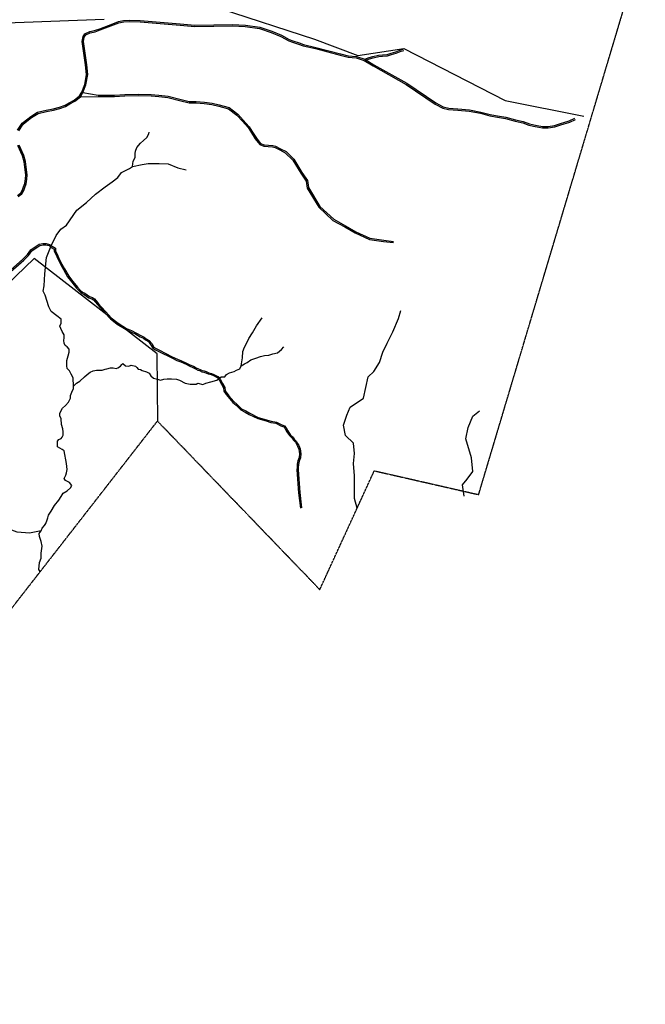
# Model space of a CAD drawing. Units: feet. Extents: x 5724638 to 5781791, y 2259225 to 2336882.
# Drawn here: x 5751279 to 5755074, y 2322238 to 2328208 of the extents above; entities that cross this region are included whole.
import ezdxf

# ---------------------------------------------------------------- set-up
doc = ezdxf.new("R2010")
doc.units = ezdxf.units.FT
doc.header["$LTSCALE"] = 0.5
doc.header["$MEASUREMENT"] = 0
doc.linetypes.add('PHANTOM', pattern=[2.5, 1.25, -0.25, 0.25, -0.25, 0.25, -0.25])
for name, color, linetype in [('S-CREEK2', 5, 'Continuous'), ('S-DIRTROAD', 1, 'Continuous'), ('S-FENCE', 2, 'Continuous'), ('S-PROPERTY_LINE', 7, 'PHANTOM')]:
    doc.layers.add(name, color=color, linetype=linetype)

msp = doc.modelspace()

# ---------------------------------------------------------------- linework, layer by layer
at = {"layer": 'S-CREEK2', "flags": 128}
for points in [[(5751962.9, 2327318.7), (5751968.2, 2327350.7), (5751978.9, 2327372), (5751978.9, 2327396), (5751981.5, 2327411.9), (5751989.5, 2327433.3), (5752010.9, 2327459.9), (5752029.5, 2327475.9), (5752050.9, 2327494.6), (5752061.5, 2327515.9), (5752064.2, 2327526.5)], [(5751404.4, 2324858.4), (5751394.3, 2324874.2), (5751399.7, 2324916.8), (5751410.3, 2324943.5), (5751410.3, 2324972.8), (5751415.7, 2325015.4), (5751410.3, 2325044.7), (5751399.7, 2325074.1), (5751397, 2325092.7), (5751410.3, 2325108.7), (5751415.7, 2325124.7), (5751429, 2325140.7), (5751437, 2325154), (5751445, 2325175.3), (5751450.4, 2325188.7), (5751453, 2325204.6), (5751469, 2325228.6), (5751490.4, 2325263.3), (5751517, 2325295.3), (5751530.4, 2325316.6), (5751543.7, 2325337.9), (5751567.7, 2325351.2), (5751586.4, 2325369.9), (5751594.4, 2325383.2), (5751581, 2325401.9), (5751557, 2325415.2), (5751549, 2325425.8), (5751559.7, 2325447.2), (5751562.4, 2325460.5), (5751567.7, 2325481.8), (5751562.4, 2325516.4), (5751549, 2325593.7), (5751535.7, 2325601.7), (5751509, 2325617.7), (5751509, 2325652.4), (5751517, 2325663), (5751530.4, 2325668.3), (5751535.7, 2325676.3), (5751543.7, 2325689.7), (5751543.7, 2325708.3), (5751541, 2325727), (5751533, 2325753.6), (5751530.4, 2325788.3), (5751522.4, 2325806.9), (5751522.4, 2325820.3), (5751530.4, 2325838.9), (5751538.4, 2325852.2), (5751557, 2325868.2), (5751575.7, 2325889.5), (5751586.4, 2325913.5), (5751586.4, 2325929.5), (5751594.4, 2325950.8), (5751605, 2325972.2), (5751605, 2325985.5), (5751602.5, 2326037.3), (5751591.8, 2326058.6), (5751581.2, 2326079.9), (5751567.8, 2326093.2), (5751565.2, 2326109.2), (5751565.2, 2326141.2), (5751573.2, 2326170.5), (5751578.5, 2326191.8), (5751578.5, 2326210.5), (5751567.8, 2326223.8), (5751554.5, 2326231.8), (5751549.1, 2326247.8), (5751546.5, 2326263.8), (5751549.1, 2326279.8), (5751549.1, 2326298.4), (5751535.8, 2326317.1), (5751527.8, 2326335.7), (5751522.5, 2326349.1), (5751530.5, 2326367.7), (5751530.5, 2326391.7), (5751503.8, 2326413), (5751469.1, 2326439.7), (5751455.8, 2326466.3), (5751434.5, 2326538.3), (5751421.1, 2326562.3), (5751426.5, 2326594.2), (5751431.7, 2326667.3), (5751442.4, 2326765.9), (5751469.1, 2326837.8), (5751501.1, 2326899.1), (5751527.7, 2326939.1), (5751562.4, 2326963.1), (5751626.4, 2327053.7), (5751685.1, 2327099), (5751738.5, 2327149.6), (5751797.1, 2327194.9), (5751839.8, 2327224.3), (5751874.8, 2327252.1), (5751896.2, 2327281.4), (5751944.2, 2327305.4), (5751962.9, 2327318.7), (5752021.5, 2327329.3), (5752058.9, 2327337.3), (5752125.5, 2327337.3), (5752178.9, 2327334.7), (5752237.6, 2327310.7), (5752288.2, 2327297.4)], [(5753325.5, 2325246.4), (5753310.7, 2325305.8), (5753310.7, 2325442.1), (5753303.8, 2325517.1), (5753310.7, 2325578.5), (5753303.8, 2325639.8), (5753256.1, 2325687.6), (5753242.4, 2325748.9), (5753262.9, 2325810.3), (5753283.4, 2325858), (5753365.2, 2325912.5), (5753392.5, 2326042), (5753426.6, 2326076.1), (5753460.8, 2326130.6), (5753481.2, 2326192), (5753508.5, 2326246.5), (5753542.6, 2326314.7), (5753576.7, 2326396.5), (5753590.4, 2326444.2)], [(5751605, 2325985.5), (5751624.3, 2326003.7), (5751642.9, 2326017), (5751672.3, 2326043.7), (5751688.3, 2326057), (5751706.9, 2326070.3), (5751725.6, 2326078.3), (5751744.3, 2326083.6), (5751779, 2326083.6), (5751797.6, 2326089), (5751808.3, 2326091.6), (5751829.6, 2326097), (5751845.6, 2326097), (5751864.3, 2326094.3), (5751875, 2326097), (5751891, 2326107.6), (5751899, 2326118.3), (5751904.3, 2326123.6), (5751920.3, 2326110.3), (5751941.7, 2326107.6), (5751955, 2326113), (5751981.7, 2326107.6), (5751989.7, 2326099.6), (5751997.7, 2326089), (5752011, 2326086.3), (5752021.7, 2326081), (5752048.3, 2326073), (5752064.3, 2326065), (5752075, 2326049), (5752091, 2326035.7), (5752115, 2326027.7), (5752133.7, 2326022.4), (5752152.4, 2326027.7), (5752173.7, 2326030.3), (5752200.4, 2326030.3), (5752229.7, 2326027.7), (5752248.4, 2326022.4), (5752283, 2326003.7), (5752312.4, 2325998.4), (5752349.7, 2325998.4), (5752360.4, 2326003.7), (5752389.7, 2325995.7), (5752408.4, 2326003.7), (5752437.7, 2326011.7), (5752475.1, 2326022.4), (5752501.8, 2326043.7), (5752523.1, 2326043.7), (5752533.8, 2326057), (5752552.4, 2326067.7), (5752579.1, 2326075.7), (5752595.1, 2326083.6), (5752613.8, 2326091.6), (5752621.8, 2326110.3), (5752629.8, 2326158.3), (5752632.4, 2326195.6), (5752643.1, 2326222.2), (5752656.4, 2326248.9), (5752669.8, 2326275.5), (5752691.1, 2326310.2), (5752715.1, 2326352.8), (5752749.8, 2326400.8)], [(5752621.8, 2326110.3), (5752643.1, 2326121), (5752659.1, 2326129), (5752680.4, 2326144.9), (5752712.5, 2326155.6), (5752739.1, 2326166.3), (5752763.1, 2326171.6), (5752789.8, 2326174.3), (5752813.8, 2326182.2), (5752843.1, 2326187.6), (5752867.1, 2326208.9), (5752880.5, 2326224.9)], [(5753976.1, 2325319.4), (5753965.6, 2325387.6), (5753992.9, 2325421.7), (5754027, 2325469.4), (5754020.2, 2325551.2), (5753986.1, 2325667.1), (5753999.7, 2325735.3), (5754027, 2325803.4), (5754068, 2325837.5)], [(5751410.3, 2325108.7), (5751339, 2325094.5), (5751263.9, 2325101.3), (5751188.9, 2325128.6), (5751148, 2325155.8), (5751141.1, 2325217.2), (5751127.5, 2325264.9), (5751072.9, 2325333.1), (5751032, 2325380.8), (5750970.6, 2325408.1), (5750963.7, 2325476.2), (5750977.4, 2325510.3)]]:
    msp.add_lwpolyline(points, dxfattribs=at)
at = {"layer": 'S-DIRTROAD', "flags": 128}
for points in [[(5751266.5, 2327538.3), (5751294, 2327580.5), (5751346.1, 2327622.1), (5751387.9, 2327647.2), (5751440, 2327659.7), (5751483, 2327667.9), (5751519.7, 2327678.1), (5751554.2, 2327690.2), (5751578.6, 2327704.4), (5751609.1, 2327720.7), (5751641.2, 2327746.7), (5751655.2, 2327769.5), (5751673.5, 2327816), (5751683.6, 2327876.7), (5751677.5, 2327933.6), (5751658.9, 2328075.7), (5751663.2, 2328106), (5751674.7, 2328121.9), (5751704.8, 2328137), (5751733.8, 2328143.2), (5751764.3, 2328153.4), (5751844.4, 2328184.1), (5751877.6, 2328196.6), (5751909, 2328202.8), (5751946.4, 2328204.9), (5752010.4, 2328202.9), (5752253, 2328182.3), (5752342, 2328174.1), (5752456.8, 2328176.2), (5752567.9, 2328178.2), (5752648.3, 2328174.1), (5752735.1, 2328163.8), (5752807.6, 2328139), (5752867.5, 2328114.2), (5752914.7, 2328087.5), (5752936.9, 2328079.5), (5752973.9, 2328067.1), (5753000.4, 2328056.9), (5753076.2, 2328040.6), (5753225.3, 2328001.5), (5753272.2, 2327989.3), (5753321.7, 2327985.2), (5753371.8, 2327968.5), (5753427.6, 2327935.4), (5753627, 2327822.5), (5753803.7, 2327703.4), (5753848.3, 2327679.1), (5753882.4, 2327671.1), (5753937.5, 2327667), (5754007.6, 2327660.9), (5754075.7, 2327648.5), (5754133.3, 2327634.1), (5754178.3, 2327625.9), (5754227.8, 2327617.7), (5754287.5, 2327601.2), (5754333.9, 2327590.5), (5754370.9, 2327576.1), (5754407.5, 2327568), (5754450.2, 2327559.9), (5754484.5, 2327559.9), (5754522.9, 2327565.9), (5754559.6, 2327578.1), (5754612.8, 2327594.5), (5754647.4, 2327610.8)], [(5751274, 2327535.1), (5751300, 2327575), (5751350.6, 2327615.5), (5751391, 2327639.7), (5751441.7, 2327651.8), (5751484.9, 2327660.1), (5751522.1, 2327670.4), (5751557.6, 2327682.9), (5751582.5, 2327697.4), (5751613.6, 2327714), (5751647.3, 2327741.4), (5751662.4, 2327766), (5751681.2, 2327813.9), (5751691.6, 2327876.4), (5751685.4, 2327934.5), (5751667, 2328075.7), (5751670.9, 2328102.9), (5751680, 2328115.7), (5751707.4, 2328129.4), (5751735.9, 2328135.5), (5751767, 2328145.8), (5751847.2, 2328176.6), (5751879.8, 2328188.8), (5751910, 2328194.9), (5751946.5, 2328196.9), (5752009.9, 2328194.9), (5752252.3, 2328174.3), (5752341.7, 2328166.1), (5752456.9, 2328168.2), (5752567.7, 2328170.2), (5752647.6, 2328166.1), (5752733.3, 2328155.9), (5752804.7, 2328131.5), (5752864, 2328107), (5752911.3, 2328080.2), (5752934.3, 2328071.9), (5752971.2, 2328059.6), (5752998.1, 2328049.3), (5753074.4, 2328032.8), (5753223.3, 2327993.8), (5753270.9, 2327981.4), (5753320, 2327977.3), (5753368.5, 2327961.2), (5753423.6, 2327928.5), (5753622.8, 2327815.7), (5753799.5, 2327696.6), (5753845.4, 2327671.6), (5753881.1, 2327663.2), (5753936.9, 2327659.1), (5754006.5, 2327652.9), (5754074, 2327640.7), (5754131.6, 2327626.3), (5754176.9, 2327618.1), (5754226.1, 2327609.9), (5754285.5, 2327593.5), (5754331.5, 2327582.8), (5754368.5, 2327568.4), (5754405.9, 2327560.1), (5754449.5, 2327551.9), (5754485.1, 2327551.9), (5754524.8, 2327558.1), (5754562, 2327570.5), (5754615.6, 2327587), (5754650.8, 2327603.6)], [(5753371.8, 2327968.5), (5753398.5, 2327978.7), (5753421.3, 2327984.9), (5753456.6, 2327993.2), (5753479.5, 2327995.3), (5753507.8, 2327997.3), (5753532.1, 2328005.4), (5753560.7, 2328013.6), (5753591.5, 2328025.9), (5753606.1, 2328030.1)], [(5753379.7, 2327963.8), (5753400.9, 2327971.1), (5753423.3, 2327977.2), (5753457.9, 2327985.3), (5753480.1, 2327987.3), (5753509.4, 2327989.4), (5753534.4, 2327997.8), (5753563.3, 2328006), (5753594.1, 2328018.3), (5753608.3, 2328022.4)], [(5751647.3, 2327741.4), (5751755.3, 2327742.8), (5751854, 2327742.8), (5751916.5, 2327746.1), (5751998.4, 2327749.3), (5752077.1, 2327746.1), (5752122.9, 2327742.8), (5752178.4, 2327736.3), (5752257, 2327716.6), (5752306.8, 2327703.4), (5752349.9, 2327703.4), (5752398.9, 2327700.1), (5752444.6, 2327693.6), (5752487.1, 2327683.8), (5752545.4, 2327667.6), (5752597.1, 2327628.9), (5752629.7, 2327593), (5752665.6, 2327553.9), (5752685.1, 2327521.4), (5752708.2, 2327485.1), (5752735.3, 2327451.3), (5752759.8, 2327440.8), (5752812.8, 2327437.5), (5752828.4, 2327434.3), (5752857.5, 2327418.2), (5752889.9, 2327402), (5752935.1, 2327356.8), (5752984.2, 2327278.4), (5753016.6, 2327229.8), (5753023.1, 2327187.2), (5753092.8, 2327071.1), (5753179, 2326991.6), (5753251.7, 2326952), (5753314.3, 2326915.8), (5753400.4, 2326876.1), (5753486.5, 2326862.9), (5753545.7, 2326856.3)], [(5751662.4, 2327766), (5751755.2, 2327750.8), (5751853.7, 2327750.8), (5751916.1, 2327754.1), (5751998.4, 2327757.3), (5752077.5, 2327754.1), (5752123.7, 2327750.8), (5752179.9, 2327744.2), (5752259, 2327724.4), (5752307.8, 2327711.4), (5752350.2, 2327711.4), (5752399.7, 2327708.1), (5752446.1, 2327701.5), (5752489, 2327691.6), (5752549, 2327674.9), (5752602.5, 2327634.8), (5752635.6, 2327598.4), (5752672, 2327558.8), (5752691.9, 2327525.6), (5752714.8, 2327489.7), (5752740.3, 2327457.8), (5752761.7, 2327448.7), (5752813.9, 2327445.4), (5752831.2, 2327441.9), (5752861.2, 2327425.3), (5752894.6, 2327408.6), (5752941.4, 2327361.9), (5752990.9, 2327282.7), (5753024.2, 2327232.8), (5753030.8, 2327190), (5753099.1, 2327076.3), (5753183.7, 2326998.2), (5753255.6, 2326959), (5753318, 2326922.9), (5753402.7, 2326883.9), (5753487.5, 2326870.8), (5753546.6, 2326864.3)], [(5751265, 2327142.3), (5751285.2, 2327158.6), (5751296.9, 2327176.1), (5751303, 2327194.2), (5751311, 2327214.3), (5751315.1, 2327242.5), (5751317.1, 2327266.6), (5751311, 2327313.4), (5751306.9, 2327346), (5751296.8, 2327382.3), (5751268.6, 2327445)], [(5751270.4, 2327136.5), (5751291.2, 2327153.1), (5751304.2, 2327172.5), (5751310.5, 2327191.4), (5751318.8, 2327212.3), (5751323, 2327241.6), (5751325.1, 2327266.8), (5751318.9, 2327314.4), (5751314.8, 2327347.5), (5751304.3, 2327385.1), (5751276.1, 2327447.7)], [(5751204.8, 2326673.6), (5751298.5, 2326755.9), (5751326.5, 2326783.9), (5751346.7, 2326812.6), (5751378.5, 2326834.3), (5751397.6, 2326847.6), (5751420.2, 2326852.1), (5751439.6, 2326852.1), (5751460.8, 2326846), (5751475.4, 2326834.3), (5751495.4, 2326822), (5751496.9, 2326806.5), (5751506.6, 2326785.8), (5751515.1, 2326766), (5751535.4, 2326726.6), (5751551, 2326698.3), (5751576.4, 2326653.2), (5751601.7, 2326620.8), (5751630, 2326585.5), (5751648.3, 2326567.2), (5751659.2, 2326556.3), (5751674.5, 2326549.4), (5751702.7, 2326529.6), (5751719.8, 2326523.9), (5751731.9, 2326514.8), (5751743.7, 2326503.1), (5751756.5, 2326486), (5751773.5, 2326467.7), (5751801.9, 2326436.4), (5751834.9, 2326400.7), (5751875.6, 2326368.4), (5751927.7, 2326336), (5751957.4, 2326323.3), (5751987.4, 2326307.6), (5752014.4, 2326293.5), (5752034.7, 2326283.3), (5752046.1, 2326273.3), (5752064.9, 2326263.2), (5752079.8, 2326243.9), (5752092.2, 2326223.2), (5752106.9, 2326213.9), (5752126.6, 2326204), (5752204.7, 2326164.3), (5752235.8, 2326150.2), (5752259.9, 2326140.3), (5752291.3, 2326126), (5752311.1, 2326116.1), (5752332.6, 2326107.5), (5752349.8, 2326097.5), (5752363.5, 2326090.6), (5752373.6, 2326087.8), (5752386.1, 2326080.8), (5752397.1, 2326079.5), (5752410.4, 2326075), (5752425.9, 2326068), (5752442.9, 2326063.7), (5752457.6, 2326057.9), (5752481.1, 2326044.6), (5752494.6, 2326029.6), (5752509.5, 2326003.1), (5752522.7, 2325978.3), (5752525.5, 2325958.6), (5752537.7, 2325941), (5752547.5, 2325928.5), (5752578.5, 2325893.2), (5752596.9, 2325876.3), (5752624.9, 2325849.7), (5752650.1, 2325835.7), (5752674.1, 2325821.6), (5752726.6, 2325797), (5752776, 2325782.9), (5752804.3, 2325774.5), (5752835.9, 2325768.7), (5752866.1, 2325752.9), (5752885.3, 2325745.6), (5752896.2, 2325733), (5752904.8, 2325714.4), (5752922.8, 2325689.5), (5752937.1, 2325676.7), (5752945.7, 2325663.8), (5752958.6, 2325650.8), (5752964.6, 2325639), (5752971.7, 2325626.2), (5752980.5, 2325607), (5752985, 2325576.1), (5752982, 2325552.5), (5752974.9, 2325531), (5752970.7, 2325511.6), (5752969.3, 2325493.4), (5752967.9, 2325479.5), (5752978.1, 2325341.1), (5752989.5, 2325247.5)], [(5751210, 2326667.6), (5751303.9, 2326750), (5751332.7, 2326778.8), (5751352.4, 2326806.8), (5751383, 2326827.7), (5751400.8, 2326840), (5751420.9, 2326844.1), (5751438.5, 2326844.1), (5751457, 2326838.8), (5751470.8, 2326827.7), (5751487.8, 2326817.3), (5751489.1, 2326804.4), (5751499.3, 2326782.5), (5751507.9, 2326762.6), (5751528.3, 2326722.9), (5751544, 2326694.4), (5751569.7, 2326648.7), (5751595.5, 2326615.8), (5751624, 2326580.1), (5751642.7, 2326561.5), (5751654.5, 2326549.6), (5751670.5, 2326542.4), (5751699.1, 2326522.4), (5751716.1, 2326516.7), (5751726.7, 2326508.8), (5751737.7, 2326497.8), (5751750.4, 2326480.8), (5751767.6, 2326462.3), (5751796, 2326431), (5751829.4, 2326394.8), (5751871, 2326361.9), (5751924, 2326328.9), (5751954, 2326316.1), (5751983.7, 2326300.6), (5752010.7, 2326286.3), (5752030.2, 2326276.6), (5752041.5, 2326266.7), (5752059.6, 2326257), (5752073.2, 2326239.4), (5752086.3, 2326217.5), (5752102.9, 2326206.9), (5752123, 2326196.9), (5752201.2, 2326157.1), (5752232.6, 2326142.8), (5752256.8, 2326132.9), (5752287.9, 2326118.8), (5752307.9, 2326108.8), (5752329.1, 2326100.3), (5752346, 2326090.5), (5752360.6, 2326083.2), (5752370.5, 2326080.3), (5752383.5, 2326073.1), (5752395.3, 2326071.6), (5752407.5, 2326067.6), (5752423.3, 2326060.4), (5752440.4, 2326056.1), (5752454.1, 2326050.6), (5752476, 2326038.3), (5752488.1, 2326024.9), (5752502.5, 2325999.2), (5752515, 2325975.8), (5752517.8, 2325955.6), (5752531.2, 2325936.3), (5752541.3, 2325923.3), (5752572.8, 2325887.6), (5752591.4, 2325870.5), (5752620.2, 2325843.2), (5752646.1, 2325828.7), (5752670.4, 2325814.5), (5752723.8, 2325789.5), (5752773.8, 2325775.2), (5752802.4, 2325766.7), (5752833.3, 2325761.1), (5752862.8, 2325745.6), (5752880.5, 2325738.8), (5752889.5, 2325728.6), (5752897.9, 2325710.3), (5752916.8, 2325684.1), (5752931, 2325671.4), (5752939.5, 2325658.7), (5752952.1, 2325646.1), (5752957.5, 2325635.3), (5752964.6, 2325622.5), (5752972.8, 2325604.7), (5752976.9, 2325576), (5752974.2, 2325554.3), (5752967.1, 2325533.1), (5752962.8, 2325512.8), (5752961.3, 2325494.1), (5752959.9, 2325479.6), (5752970.2, 2325340.3), (5752981.5, 2325246.5)]]:
    msp.add_lwpolyline(points, dxfattribs=at)
at = {"layer": 'S-FENCE'}
for p, q in [((5752494.8, 2328275.3), (5753067.6, 2328090.6)), ((5751139.4, 2328186.9), (5751791.8, 2328211.7)), ((5753067.6, 2328090.6), (5753331.1, 2327991.9)), ((5753331.1, 2327991.9), (5753609.5, 2328033.2)), ((5753609.5, 2328033.2), (5754225, 2327718.1)), ((5754225, 2327718.1), (5754701.6, 2327622.7)), ((5751366.5, 2326759.4), (5751028.1, 2326438.8)), ((5752113.5, 2326182.2), (5751366.5, 2326759.4)), ((5752117.7, 2325770.7), (5752113.5, 2326182.2))]:
    msp.add_line(p, q, dxfattribs=at)
at = {"layer": 'S-PROPERTY_LINE', "flags": 128}
msp.add_lwpolyline([(5748466.2, 2323395.9, -0.129208), (5748776.4, 2323570.2), (5748894.5, 2323601.6, -0.097521), (5749087.3, 2323615.2), (5749269.1, 2323592.8, -0.111628), (5749684.5, 2323444.7), (5750097.1, 2323184.1), (5752114.8, 2325774.6), (5753099.6, 2324752.5), (5753430.1, 2325473.1), (5754063.2, 2325328.7), (5754981.9, 2328402.6), (5755074.2, 2331124.1), (5751124.2, 2331260.7), (5748455.4, 2331238.9), (5748374, 2328486.6), (5747041, 2328571.5), (5747026.5, 2328264.8), (5746477.3, 2328608.2), (5745759.5, 2329049.4), (5743238.2, 2330613), (5742732.1, 2330446.7), (5742319.9, 2330229.1), (5741943.4, 2329933.8), (5740384.5, 2328600.7), (5739322.9, 2327712.6), (5741699.3, 2326282.7), (5741258.1, 2325982.2), (5741252.7, 2322256.2), (5740887, 2322361.9, 0.069408), (5740640.8, 2322397.3), (5740075.3, 2322399.7, 0.019318), (5739766.5, 2322389.1), (5739539.8, 2322372.5), (5738180, 2323884), (5736894.8, 2323009.1), (5737181.6, 2322704.8), (5737454.9, 2322437.7), (5737704.4, 2322119.1), (5737751.2, 2321998.1), (5738029, 2321676.4), (5738211.8, 2321513.1), (5738371.4, 2321182.9), (5738605.9, 2320986.9), (5738698.8, 2320752.5), (5738999.3, 2320468.1), (5739841.5, 2319775.8), (5739854.6, 2319790.3), (5740145, 2319549.4), (5740262.2, 2319457.2), (5740526.9, 2319240.9), (5740848.8, 2319124.5), (5741242.9, 2318968.7), (5741956.4, 2321319.3, 0.114698), (5742194.8, 2321188.9), (5742508.7, 2321101.3, -0.312435), (5742690.6, 2320882.3), (5742695.3, 2320827.9, 0.157348), (5742802.8, 2320573.3), (5742947.7, 2320405.2, 0.216456), (5743285.6, 2320249.1), (5743451.5, 2320248, 0.122106), (5743591.9, 2320281.7), (5744245.9, 2320619.8, 0.052646), (5744474.6, 2320770), (5745229.5, 2321390, -0.017623), (5745677.3, 2321732.3), (5745711.1, 2321756.3, 0.054738), (5745874.4, 2321901.1), (5746333.6, 2322407.3, -0.117139), (5746428.8, 2322472.6), (5746805, 2322617.8, 0.012445), (5747264.7, 2322808.4), (5747624.9, 2322968, -0.072957), (5747764.7, 2323007.1), (5747994, 2323036.7, 0.161145), (5748192.2, 2323131.8), (5748466.2, 2323395.9)], format="xyb", dxfattribs=at)

doc.saveas('drawing.dxf')
